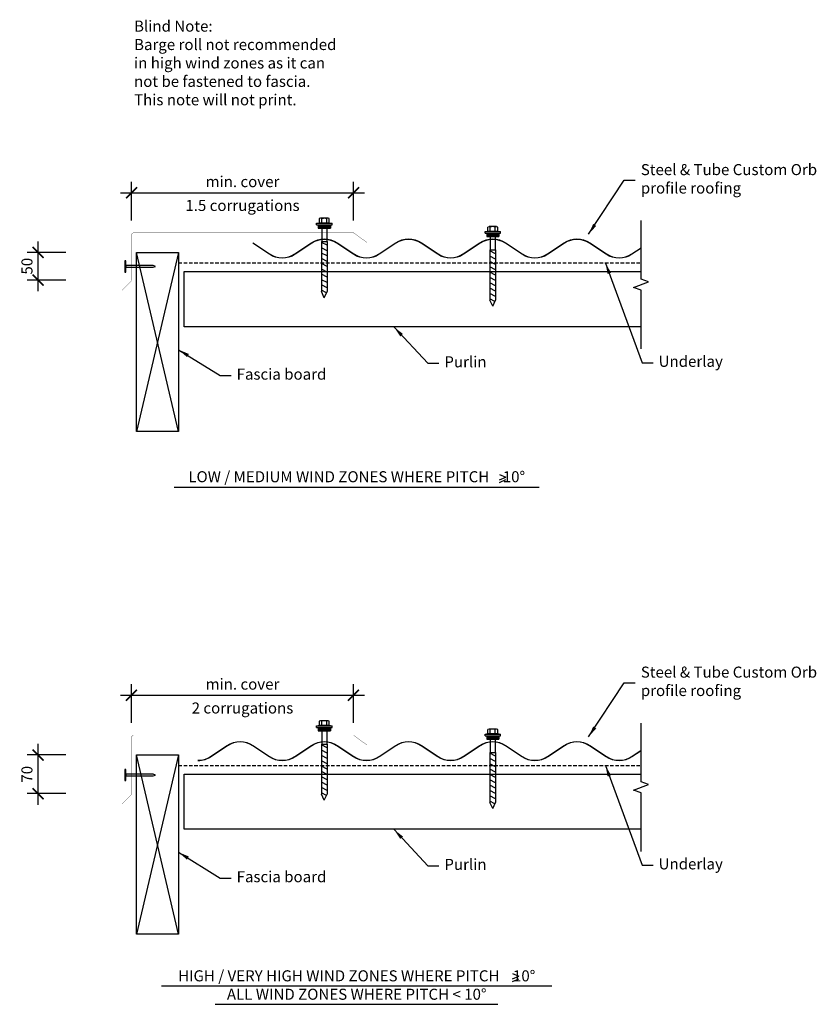
# Model space of a CAD drawing. Units: millimetres. Extents: x -211 to 1230, y -1361 to 421.
import ezdxf

# ---------------------------------------------------------------- set-up
doc = ezdxf.new("R2010")
doc.units = ezdxf.units.MM
doc.linetypes.add('corb-13_barge$0$HIDDEN', pattern=[9.525, 6.35, -3.175])
doc.layers.get('Defpoints').update_dxf_attribs({"color": 231})
doc.styles.add('corb-13_barge$0$arial', font='arial.ttf')
doc.styles.add('corb-13_barge$0$Text_note', font='arial.ttf')
doc.dimstyles.new('corb-13_barge$0$1 to 10', dxfattribs={"dimscale": 10, "dimtxt": 2, "dimasz": 2, "dimexe": 2, "dimexo": 2, "dimgap": 1, "dimtad": 1, "dimdec": 0, "dimzin": 0, "dimdsep": 46, "dimtxsty": 'corb-13_barge$0$arial', "dimblk": 'corb-13_barge$0$_ArchTick', "dimcen": 2, "dimdle": 2, "dimclrd": 256, "dimclre": 256, "dimclrt": 256, "dimaunit": 1, "dimadec": 0, "dimazin": 2, "dimtfac": 1, "dimtdec": 4, "dimtofl": 0, "dimtmove": 1, "dimatfit": 3, "dimfxl": 0, "dimtolj": 1, "dimtzin": 0, "dimarcsym": 0})
doc.dimstyles.new('corb-13_barge$0$1 to 10_leader', dxfattribs={"dimscale": 10, "dimtxt": 2, "dimasz": 2, "dimexe": 1.5, "dimexo": 2, "dimgap": 1, "dimtad": 0, "dimdec": 0, "dimzin": 0, "dimdsep": 46, "dimtxsty": 'corb-13_barge$0$arial', "dimblk": 'corb-13_barge$0$_ArchTick', "dimcen": 2, "dimdle": 1.5, "dimaunit": 1, "dimadec": 0, "dimazin": 2, "dimtfac": 1, "dimtdec": 4, "dimtix": 1, "dimtmove": 2, "dimatfit": 3, "dimfxl": 0, "dimtolj": 1, "dimtzin": 0, "dimarcsym": 0})

# ---------------------------------------------------------------- blocks, each defined once
blk = doc.blocks.new('corb-13_barge$0$_ArchTick')
at = {"color": 0, "linetype": 'ByBlock', "lineweight": 18, "const_width": 0.15}
blk.add_lwpolyline([(-0.5, -0.5), (0.5, 0.5)], dxfattribs=at)
blk = doc.blocks.new('*D8')
at = {"linetype": 'Continuous', "lineweight": -2}
for p, q in [((-9, -851.8), (-9, -781.8)), ((392.7, -851.8), (392.7, -781.8)), ((-29, -801.8), (412.7, -801.8))]:
    blk.add_line(p, q, dxfattribs=at)
at = {"layer": 'Defpoints', "color": 0, "linetype": 'Continuous', "lineweight": -3}
for p in [(392.7, -801.8), (-9, -878.3), (392.7, -874.3)]:
    blk.add_point(p, dxfattribs=at)
at = {"linetype": 'Continuous', "lineweight": -2, "xscale": 20, "yscale": 20, "zscale": 20, "rotation": 180}
blk.add_blockref('corb-13_barge$0$_ArchTick', (-9, -801.8), dxfattribs=at)
at = {"linetype": 'Continuous', "lineweight": -2, "xscale": 20, "yscale": 20, "zscale": 20}
blk.add_blockref('corb-13_barge$0$_ArchTick', (392.7, -801.8), dxfattribs=at)
at = {"linetype": 'Continuous', "lineweight": -3, "char_height": 20, "attachment_point": 5, "style": 'corb-13_barge$0$arial'}
for s, insert in [('\\A1;min. cover', (191.8, -781.6)), ('\\A1;2 corrugations', (191.8, -824.8))]:
    blk.add_mtext(s, dxfattribs=dict(at, insert=insert))
blk = doc.blocks.new('*D9')
at = {"linetype": 'Continuous', "lineweight": -2}
for p, q in [((-178, -999.8), (-178, -889.8)), ((-128, -909.8), (-198, -909.8)), ((-128, -979.8), (-198, -979.8))]:
    blk.add_line(p, q, dxfattribs=at)
at = {"layer": 'Defpoints', "color": 0, "linetype": 'Continuous', "lineweight": -3}
for p in [(-178, -909.8), (0, -909.8), (-9, -979.8)]:
    blk.add_point(p, dxfattribs=at)
at = {"linetype": 'Continuous', "lineweight": -2, "xscale": 20, "yscale": 20, "zscale": 20}
for p, rotation in [((-178, -909.8), 90), ((-178, -979.8), 270)]:
    blk.add_blockref('corb-13_barge$0$_ArchTick', p, dxfattribs=dict(at, rotation=rotation))
at = {"linetype": 'Continuous', "lineweight": -3, "insert": (-198.2, -944.8), "char_height": 20, "attachment_point": 5, "rotation": 90, "style": 'corb-13_barge$0$arial'}
blk.add_mtext('\\A1;70', dxfattribs=at)
blk = doc.blocks.new('*D10')
at = {"linetype": 'Continuous', "lineweight": -2}
for p, q in [((-9, 58), (-9, 128)), ((392.7, 58), (392.7, 128)), ((-29, 108), (412.7, 108))]:
    blk.add_line(p, q, dxfattribs=at)
at = {"layer": 'Defpoints', "color": 0, "linetype": 'Continuous', "lineweight": -3}
for p in [(392.7, 108), (-9, 31.4), (392.7, 35.4)]:
    blk.add_point(p, dxfattribs=at)
at = {"linetype": 'Continuous', "lineweight": -2, "xscale": 20, "yscale": 20, "zscale": 20, "rotation": 180}
blk.add_blockref('corb-13_barge$0$_ArchTick', (-9, 108), dxfattribs=at)
at = {"linetype": 'Continuous', "lineweight": -2, "xscale": 20, "yscale": 20, "zscale": 20}
blk.add_blockref('corb-13_barge$0$_ArchTick', (392.7, 108), dxfattribs=at)
at = {"linetype": 'Continuous', "lineweight": -3, "char_height": 20, "attachment_point": 5, "style": 'corb-13_barge$0$arial'}
for s, insert in [('\\A1;min. cover', (191.8, 128.1)), ('\\A1;1.5 corrugations', (191.8, 85))]:
    blk.add_mtext(s, dxfattribs=dict(at, insert=insert))
blk = doc.blocks.new('*D11')
at = {"linetype": 'Continuous', "lineweight": -2}
for p, q in [((-178, -70), (-178, 20)), ((-128, 0), (-198, 0)), ((-128, -50), (-198, -50))]:
    blk.add_line(p, q, dxfattribs=at)
at = {"layer": 'Defpoints', "color": 0, "linetype": 'Continuous', "lineweight": -3}
for p in [(-178, 0), (0, 0), (-9, -50)]:
    blk.add_point(p, dxfattribs=at)
at = {"linetype": 'Continuous', "lineweight": -2, "xscale": 20, "yscale": 20, "zscale": 20}
for p, rotation in [((-178, 0), 90), ((-178, -50), 270)]:
    blk.add_blockref('corb-13_barge$0$_ArchTick', p, dxfattribs=dict(at, rotation=rotation))
at = {"linetype": 'Continuous', "lineweight": -3, "insert": (-198.2, -25), "char_height": 20, "attachment_point": 5, "rotation": 90, "style": 'corb-13_barge$0$arial'}
blk.add_mtext('\\A1;50', dxfattribs=at)

msp = doc.modelspace()

# ---------------------------------------------------------------- linework, layer by layer
at = {"linetype": 'Continuous', "lineweight": -3}
for p, q in [((325.9, 52.8), (330.9, 53.8)), ((330.9, 53.8), (330.9, 61.1)), ((330.9, 53.8), (348.9, 53.8)), ((346.6, 61.8), (333.1, 61.8)), ((335.4, 53.8), (335.4, 61.1)), ((344.4, 53.8), (344.4, 61.1)), ((348.9, 53.8), (348.9, 61.1)), ((348.9, 53.8), (353.9, 52.8)), ((325.9, 49.8), (325.9, 52.8)), ((325.9, 52.8), (353.9, 52.8)), ((325.9, 49.8), (353.9, 49.8)), ((328.9, 49.8), (328.9, 43.8)), ((328.9, 43.8), (350.9, 43.8)), ((335.4, 43.8), (335.4, 19.8)), ((344.4, 43.8), (344.4, 19.8)), ((350.9, 49.8), (350.9, 43.8)), ((353.9, 49.8), (353.9, 52.8)), ((630.7, 37.6), (635.7, 38.6)), ((630.7, 34.6), (630.7, 37.6)), ((630.7, 37.6), (658.7, 37.6)), ((635.7, 38.6), (635.7, 45.9)), ((635.7, 38.6), (653.7, 38.6)), ((651.4, 46.6), (637.9, 46.6)), ((640.2, 38.6), (640.2, 45.9)), ((649.2, 38.6), (649.2, 45.9)), ((653.7, 38.6), (653.7, 45.9)), ((653.7, 38.6), (658.7, 37.6)), ((658.7, 34.6), (658.7, 37.6)), ((334.8, 19.8), (334.8, -71)), ((334.8, 19.8), (345, 19.8)), ((345, 12.8), (334.8, 18.2)), ((345, 19.8), (345, -71)), ((630.7, 34.6), (658.7, 34.6)), ((633.7, 34.6), (633.7, 28.6)), ((633.7, 28.6), (655.7, 28.6)), ((640.2, 28.6), (640.2, 4.6)), ((649.2, 28.6), (649.2, 4.6)), ((655.7, 34.6), (655.7, 28.6)), ((76, -324.5), (0, 0)), ((76, 0), (0, -324.5)), ((345, 3.1), (334.8, 8.5)), ((639.6, 4.6), (639.6, -86.3)), ((639.6, 4.6), (649.8, 4.6)), ((649.8, -2.4), (639.6, 3)), ((649.8, 4.6), (649.8, -86.3)), ((345, -6.5), (334.8, -1.1)), ((345, -16.2), (334.8, -10.8)), ((649.8, -12.1), (639.6, -6.7)), ((649.8, -21.7), (639.6, -16.3)), ((86, -134.5), (86, -34.5)), ((86, -34.5), (913, -34.5)), ((345, -25.8), (334.8, -20.4)), ((345, -35.5), (334.8, -30.1)), ((649.8, -31.4), (639.6, -26)), ((649.8, -41), (639.6, -35.6)), ((345, -45.1), (334.8, -39.7)), ((345, -54.7), (334.8, -49.4)), ((649.8, -50.7), (639.6, -45.3)), ((345, -64.4), (334.8, -59)), ((343.9, -73.4), (334.8, -68.6)), ((339.9, -82), (334.8, -71)), ((339.9, -82), (345, -71)), ((649.8, -60.3), (639.6, -54.9)), ((649.8, -69.9), (639.6, -64.6)), ((649.8, -79.6), (639.6, -74.2)), ((648.7, -88.7), (639.6, -83.8)), ((644.7, -97.3), (639.6, -86.3)), ((644.7, -97.3), (649.8, -86.3)), ((913, -134.5), (86, -134.5)), ((330.9, -856), (330.9, -848.6)), ((346.6, -848), (333.1, -848)), ((335.4, -856), (335.4, -848.6)), ((344.4, -856), (344.4, -848.6)), ((348.9, -856), (348.9, -848.6)), ((325.9, -857), (330.9, -856)), ((325.9, -860), (325.9, -857)), ((325.9, -857), (353.9, -857)), ((325.9, -860), (353.9, -860)), ((328.9, -860), (328.9, -866)), ((328.9, -866), (350.9, -866)), ((330.9, -856), (348.9, -856)), ((335.4, -866), (335.4, -890)), ((344.4, -866), (344.4, -890)), ((348.9, -856), (353.9, -857)), ((350.9, -860), (350.9, -866)), ((353.9, -860), (353.9, -857)), ((630.7, -872.2), (635.7, -871.2)), ((630.7, -875.2), (630.7, -872.2)), ((630.7, -872.2), (658.7, -872.2)), ((635.7, -871.2), (635.7, -863.8)), ((635.7, -871.2), (653.7, -871.2)), ((651.4, -863.2), (637.9, -863.2)), ((640.2, -871.2), (640.2, -863.8)), ((649.2, -871.2), (649.2, -863.8)), ((653.7, -871.2), (653.7, -863.8)), ((653.7, -871.2), (658.7, -872.2)), ((658.7, -875.2), (658.7, -872.2)), ((334.8, -890), (334.8, -980.8)), ((334.8, -890), (345, -890)), ((345, -890), (345, -980.8)), ((630.7, -875.2), (658.7, -875.2)), ((633.7, -875.2), (633.7, -881.2)), ((633.7, -881.2), (655.7, -881.2)), ((640.2, -881.2), (640.2, -905.2)), ((649.2, -881.2), (649.2, -905.2)), ((655.7, -875.2), (655.7, -881.2)), ((345, -897), (334.8, -891.6)), ((345, -906.6), (334.8, -901.2)), ((639.6, -905.2), (639.6, -996)), ((639.6, -905.2), (649.8, -905.2)), ((649.8, -912.2), (639.6, -906.8)), ((649.8, -905.2), (649.8, -996)), ((76, -1234.3), (0, -909.8)), ((76, -909.8), (0, -1234.3)), ((345, -916.3), (334.8, -910.9)), ((345, -925.9), (334.8, -920.5)), ((649.8, -921.8), (639.6, -916.4)), ((649.8, -931.5), (639.6, -926.1)), ((86, -1044.3), (86, -944.3)), ((86, -944.3), (913, -944.3)), ((345, -935.6), (334.8, -930.2)), ((345, -945.2), (334.8, -939.8)), ((649.8, -941.1), (639.6, -935.7)), ((345, -954.9), (334.8, -949.5)), ((345, -964.5), (334.8, -959.1)), ((649.8, -950.8), (639.6, -945.4)), ((649.8, -960.4), (639.6, -955)), ((345, -974.1), (334.8, -968.8)), ((343.9, -983.2), (334.8, -978.4)), ((649.8, -970.1), (639.6, -964.7)), ((649.8, -979.7), (639.6, -974.3)), ((339.9, -991.8), (334.8, -980.8)), ((339.9, -991.8), (345, -980.8)), ((649.8, -989.3), (639.6, -984)), ((648.7, -998.4), (639.6, -993.6)), ((644.7, -1007), (639.6, -996)), ((644.7, -1007), (649.8, -996)), ((913, -1044.3), (86, -1044.3))]:
    msp.add_line(p, q, dxfattribs=at)
at = {"lineweight": -3}
for p, q in [((657, -402.1), (668.5, -406.9)), ((657, -411.8), (668.5, -406.9)), ((68.4, -424.9), (728.5, -424.9)), ((657, -416.3), (668.5, -411.4)), ((680.5, -1305.5), (691.9, -1310.4)), ((680.5, -1315.2), (691.9, -1310.4)), ((680.5, -1319.7), (691.9, -1314.8)), ((45.1, -1327.6), (751.7, -1327.6)), ((142.5, -1361.2), (654.1, -1361.2))]:
    msp.add_line(p, q, dxfattribs=at)
at = {"linetype": 'Continuous', "lineweight": -3, "flags": 128}
for points in [[(913, -174.5), (913, -68.5), (899.3, -63.5), (926.7, -53.5), (913, -48.5), (913, 57.5)], [(913, -1084.3), (913, -978.3), (899.3, -973.3), (926.7, -963.3), (913, -958.3), (913, -852.2)]]:
    msp.add_lwpolyline(points, dxfattribs=at)
at = {"linetype": 'Continuous', "lineweight": -3, "const_width": 0.5, "flags": 128}
for points in [[(417.2, 17.8), (392.9, 35.4), (-5, 35.4, 0.414214), (-9, 31.4), (-9, -50, -0.198912), (-10.2, -52.8), (-26.3, -68.9)], [(417.2, -891.9), (392.9, -874.3), (-5, -874.3, 0.414214), (-9, -878.3), (-9, -979.8, -0.198912), (-10.2, -982.6), (-26.3, -998.7)]]:
    msp.add_lwpolyline(points, format="xyb", dxfattribs=at)
at = {"linetype": 'Continuous', "lineweight": -3}
for points in [[(913, 7.5), (896.6, -3.5, -0.3027), (850, -3.5), (819.9, 16.6, 0.3027), (774.2, 16.6), (744.2, -3.5, -0.3027), (697.6, -3.5), (667.5, 16.6, 0.3027), (621.8, 16.6), (591.8, -3.5, -0.3027), (545.2, -3.5), (515.1, 16.6, 0.3027), (469.4, 16.6), (439.4, -3.5, -0.3027), (392.8, -3.5), (362.7, 16.6, 0.3027), (317, 16.6), (287, -3.5, -0.3027), (240.4, -3.5), (210.3, 16.6)], [(210.8, 17.2), (240.8, -2.8, 0.3027), (286.5, -2.8), (316.6, 17.2, -0.3027), (363.2, 17.2), (393.2, -2.8, 0.3027), (438.9, -2.8), (469, 17.2, -0.3027), (515.6, 17.2), (545.6, -2.8, 0.3027), (591.3, -2.8), (621.4, 17.2, -0.3027), (668, 17.2), (698, -2.8, 0.3027), (743.7, -2.8), (773.8, 17.2, -0.3027), (820.4, 17.2), (850.4, -2.8, 0.3027), (896.1, -2.8), (913, 8.4)], [(111.3, -919.5, 0.148033), (134.1, -912.6), (164.2, -892.5, -0.3027), (210.8, -892.5), (240.8, -912.6, 0.3027), (286.5, -912.6), (316.6, -892.5, -0.3027), (363.2, -892.5), (393.2, -912.6, 0.3027), (438.9, -912.6), (469, -892.5, -0.3027), (515.6, -892.5), (545.6, -912.6, 0.3027), (591.3, -912.6), (621.4, -892.5, -0.3027), (668, -892.5), (698, -912.6, 0.3027), (743.7, -912.6), (773.8, -892.5, -0.3027), (820.4, -892.5), (850.4, -912.6, 0.3027), (896.1, -912.6), (913, -901.3)], [(913, -902.3), (896.6, -913.2, -0.3027), (850, -913.2), (819.9, -893.2, 0.3027), (774.2, -893.2), (744.2, -913.2, -0.3027), (697.6, -913.2), (667.5, -893.2, 0.3027), (621.8, -893.2), (591.8, -913.2, -0.3027), (545.2, -913.2), (515.1, -893.2, 0.3027), (469.4, -893.2), (439.4, -913.2, -0.3027), (392.8, -913.2), (362.7, -893.2, 0.3027), (317, -893.2), (287, -913.2, -0.3027), (240.4, -913.2), (210.3, -893.2, 0.3027), (164.6, -893.2), (134.6, -913.2, -0.148033), (111.3, -920.3, -0.148033)]]:
    msp.add_lwpolyline(points, format="xyb", dxfattribs=at)
at = {"linetype": 'Continuous', "lineweight": -3, "flags": 128}
for points in [[(76, 0), (76, -324.5), (0, -324.5), (0, 0)], [(-19, -35.5), (-19, -15.5), (-21, -15.5), (-21, -35.5)], [(30.4, -27), (34.4, -25.5), (30.4, -24), (-19, -24), (-19, -27)], [(76, -909.8), (76, -1234.3), (0, -1234.3), (0, -909.8)], [(-19, -956.1), (-19, -936.1), (-21, -936.1), (-21, -956.1)], [(30.4, -947.6), (34.4, -946.1), (30.4, -944.6), (-19, -944.6), (-19, -947.6)]]:
    msp.add_lwpolyline(points, close=True, dxfattribs=at)
at = {"linetype": 'corb-13_barge$0$HIDDEN', "lineweight": -3, "flags": 128}
for points in [[(76, -18.9), (226, -18.9), (326, -18.9), (913, -18.9)], [(76, -928.6), (226, -928.6), (326, -928.6), (913, -928.6)]]:
    msp.add_lwpolyline(points, dxfattribs=at)
at = {"linetype": 'Continuous', "lineweight": -3}
for centre, radius, start, end in [((333.1, 57.5), 4.26, 58.1092, 121.8908), ((339.9, 45.7), 16.1, 73.7398, 106.2602), ((346.6, 57.5), 4.26, 58.1092, 121.8908), ((637.9, 42.3), 4.26, 58.1092, 121.8908), ((644.7, 30.5), 16.1, 73.7398, 106.2602), ((651.4, 42.3), 4.26, 58.1092, 121.8908), ((333.1, -852.3), 4.26, 58.1092, 121.8908), ((339.9, -864.1), 16.1, 73.7398, 106.2602), ((346.6, -852.3), 4.26, 58.1092, 121.8908), ((637.9, -867.5), 4.26, 58.1092, 121.8908), ((644.7, -879.3), 16.1, 73.7398, 106.2602), ((651.4, -867.5), 4.26, 58.1092, 121.8908)]:
    msp.add_arc(centre, radius, start, end, dxfattribs=at)
for points in [[(328.9, 43.8), (328.9, 49.8), (350.9, 43.8), (350.9, 49.8)], [(633.7, 28.6), (633.7, 34.6), (655.7, 28.6), (655.7, 34.6)], [(328.9, -866), (328.9, -860), (350.9, -866), (350.9, -860)], [(633.7, -881.2), (633.7, -875.2), (655.7, -881.2), (655.7, -875.2)]]:
    msp.add_solid(points, dxfattribs=at)

# ---------------------------------------------------------------- texts
at = {"linetype": 'Continuous', "lineweight": -3, "char_height": 20, "style": 'corb-13_barge$0$Text_note'}
for s, insert, width, attachment_point in [('Steel & Tube Custom Orb profile roofing', (912.6, 130.6), 347.688, 4), ('Purlin', (557.1, -200.7), 83.147, 4), ('Underlay', (944.8, -199.8), 138.863, 4), ('Fascia board', (181.2, -223), 173.955, 4), ('LOW / MEDIUM WIND ZONES WHERE PITCH    10°', (398.5, -408.7), 788.667, 5), ('Steel & Tube Custom Orb profile roofing', (912.6, -779.1), 347.688, 4), ('Purlin', (557.1, -1110.5), 83.147, 4), ('Underlay', (944.8, -1109.6), 138.863, 4), ('Fascia board', (181.2, -1132.8), 173.955, 4), ('HIGH / VERY HIGH WIND ZONES WHERE PITCH    10°\\PALL WIND ZONES WHERE PITCH < 10° ', (398.5, -1328.9), 878.609, 5)]:
    msp.add_mtext(s, dxfattribs=dict(at, insert=insert, width=width, attachment_point=attachment_point))
at = {"layer": 'Defpoints', "lineweight": -3, "insert": (-4.4, 419.6), "char_height": 20, "width": 374.357, "attachment_point": 1, "style": 'corb-13_barge$0$Text_note'}
msp.add_mtext('Blind Note:\\PBarge roll not recommended in high wind zones as it can not be fastened to fascia.\\PThis note will not print.', dxfattribs=at)

# ---------------------------------------------------------------- dimensions: what is measured, and where the dimension line sits
at = {"linetype": 'Continuous', "lineweight": -3}
for base, p1, p2, text, picture, middle in [((392.7, 108), (-9, 31.4), (392.7, 35.4), 'min. cover\\X1.5 corrugations', '*D10', (191.8, 108)), ((392.7, -801.8), (-9, -878.3), (392.7, -874.3), 'min. cover\\X2 corrugations', '*D8', (191.8, -801.8))]:
    dim = msp.add_linear_dim(base=base, p1=p1, p2=p2, text=text, dimstyle='corb-13_barge$0$1 to 10', dxfattribs=at)
    dim.commit()
    dim.dimension.update_dxf_attribs({"geometry": picture, "text_midpoint": middle})
for base, p1, p2, picture, middle in [((-178, 0), (-9, -50), (0, 0), '*D11', (-198.2, -25)), ((-178, -909.8), (-9, -979.8), (0, -909.8), '*D9', (-198.2, -944.8))]:
    dim = msp.add_linear_dim(base=base, p1=p1, p2=p2, angle=90, dimstyle='corb-13_barge$0$1 to 10', dxfattribs=at)
    dim.commit()
    dim.dimension.update_dxf_attribs({"geometry": picture, "text_midpoint": middle})

# ---------------------------------------------------------------- leaders
at = {"linetype": 'Continuous', "lineweight": -3, "annotation_type": 0, "has_hookline": 1, "hookline_direction": 0}
for points, text_width in [([(818.1, 33), (882.6, 130.6), (902.6, 130.6)], 317.5), ([(848.7, -19.2), (914.8, -199.8), (934.8, -199.8)], 109.4), ([(466.1, -135.2), (527.1, -200.7), (547.1, -200.7)], 67.4), ([(76.1, -176.1), (151.2, -223), (171.2, -223)], 157.2), ([(818.1, -876.8), (882.6, -779.1), (902.6, -779.1)], 317.5), ([(848.7, -928.9), (914.8, -1109.6), (934.8, -1109.6)], 109.4), ([(466.1, -1045), (527.1, -1110.5), (547.1, -1110.5)], 67.4), ([(76.1, -1085.9), (151.2, -1132.8), (171.2, -1132.8)], 157.2)]:
    msp.add_leader(points, dimstyle='corb-13_barge$0$1 to 10_leader', override={"dimgap": 1, "dimtad": 0, "dimclrd": 256}, dxfattribs=dict(at, text_width=text_width))

doc.saveas('drawing.dxf')
